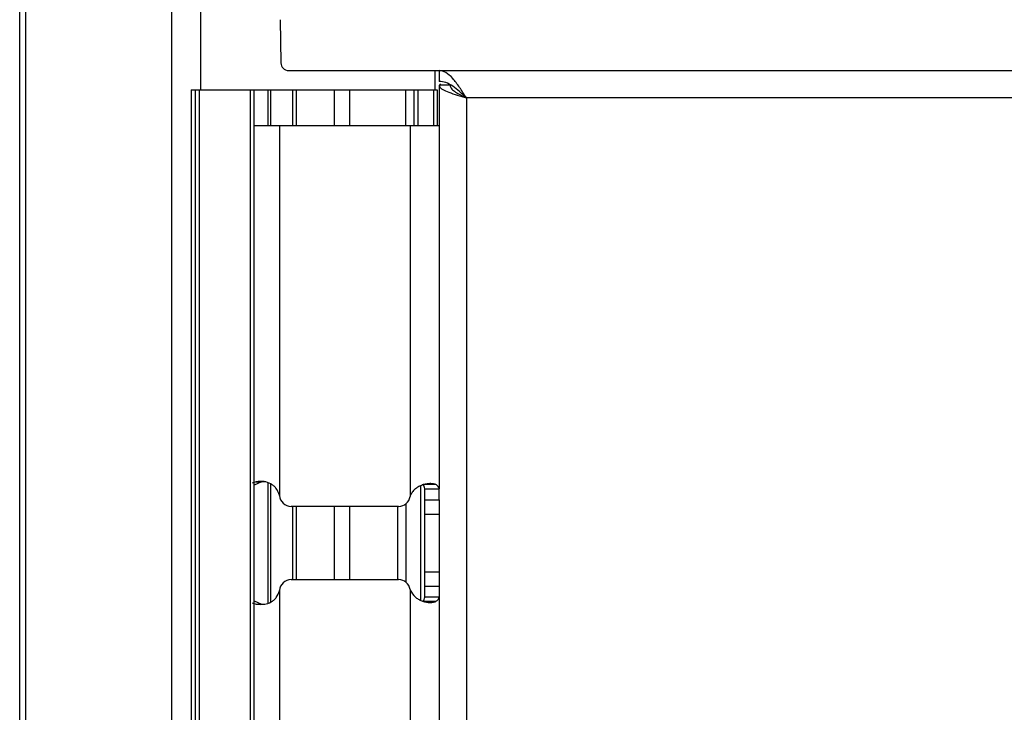
# Model space of a CAD drawing. Units: inches. Extents: x 7.3 to 93.1, y 9.6 to 74.2.
# Drawn here: x 38.4 to 40.9, y 38.7 to 40.5 of the extents above; entities that cross this region are included whole.
import ezdxf

# ---------------------------------------------------------------- set-up
doc = ezdxf.new("R2010")
doc.units = ezdxf.units.IN
doc.header["$MEASUREMENT"] = 0

msp = doc.modelspace()

# ---------------------------------------------------------------- linework, layer by layer
at = {"color": 7, "linetype": 'Continuous', "lineweight": 25}
for p, q in [((38.3817, 13.9759), (38.3817, 41.6009)), ((38.3967, 41.6009), (38.3967, 13.9759)), ((38.7727, 13.9759), (38.7727, 41.6009)), ((38.8457, 40.539), (38.8457, 40.339)), ((39.0503, 40.5194), (39.0522, 40.4087)), ((39.0722, 40.389), (58.3137, 40.389)), ((39.4473, 40.389), (39.4473, 40.339)), ((39.4585, 40.389), (39.4585, 40.361)), ((39.4865, 40.351), (39.4585, 40.351)), ((39.4585, 40.351), (39.4585, 40.2475)), ((38.8217, 40.339), (38.8217, 15.264)), ((38.8217, 40.339), (38.8217, 15.264)), ((38.8217, 40.339), (38.8319, 40.339)), ((38.8217, 40.339), (38.8217, 40.339)), ((38.8319, 40.339), (38.8319, 15.264)), ((38.8319, 40.339), (38.8423, 40.339)), ((38.8423, 40.339), (38.8423, 15.264)), ((38.8423, 40.339), (38.9737, 40.339)), ((38.9737, 40.339), (38.9737, 15.264)), ((38.9737, 40.339), (38.9833, 40.339)), ((38.9833, 15.264), (38.9833, 40.339)), ((38.9833, 40.339), (39.0187, 40.339)), ((39.0187, 40.339), (39.0258, 40.339)), ((39.0258, 40.339), (39.0824, 40.339)), ((39.0824, 40.339), (39.0924, 40.339)), ((39.0924, 40.2475), (39.0924, 40.339)), ((39.0924, 40.339), (39.1887, 40.339)), ((39.1887, 40.339), (39.1887, 40.2475)), ((39.1887, 40.339), (39.2287, 40.339)), ((39.2287, 40.339), (39.3721, 40.339)), ((39.3721, 40.339), (39.3721, 40.2475)), ((39.3721, 40.339), (39.3937, 40.339)), ((39.3937, 40.339), (39.4036, 40.339)), ((39.4036, 40.339), (39.4437, 40.339)), ((39.4437, 40.339), (39.4537, 40.339)), ((39.4537, 40.339), (39.4537, 40.2475)), ((39.5285, 40.319), (39.5285, 15.284)), ((60.5145, 40.319), (39.5285, 40.319)), ((38.9833, 40.2475), (39.0485, 40.2475)), ((39.0485, 40.2475), (39.0485, 39.2993)), ((39.0485, 40.2475), (39.3845, 40.2475)), ((39.3845, 40.2475), (39.3845, 39.298)), ((39.3845, 40.2475), (39.4585, 40.2475)), ((39.4585, 40.2475), (39.4585, 39.3157)), ((38.9885, 39.3334), (38.9782, 39.3299)), ((39.0022, 39.3334), (38.9833, 39.3251)), ((38.9885, 39.3334), (39.0022, 39.3334)), ((39.0121, 39.3337), (39.0022, 39.3334)), ((39.4499, 39.3268), (39.4172, 39.3268)), ((39.4215, 39.3157), (39.4585, 39.3157)), ((39.4215, 39.2871), (39.4215, 39.3157)), ((39.4585, 39.2871), (39.4585, 39.3157)), ((39.4215, 39.2871), (39.4585, 39.2871)), ((39.4215, 39.2505), (39.4215, 39.2871)), ((39.4585, 39.2871), (39.4585, 39.066)), ((39.3545, 39.2705), (39.0785, 39.2705)), ((39.0924, 39.0825), (39.0924, 39.2705)), ((39.1887, 39.2705), (39.1887, 39.0825)), ((39.3515, 39.2705), (39.3515, 39.0825)), ((39.4215, 39.2505), (39.4585, 39.2505)), ((39.4215, 39.1025), (39.4215, 39.2505)), ((39.0785, 39.0825), (39.3545, 39.0825)), ((39.4215, 39.1025), (39.4585, 39.1025)), ((39.4215, 39.0659), (39.4215, 39.1025)), ((39.4215, 39.0659), (39.4585, 39.0659)), ((39.4215, 39.0373), (39.4215, 39.0659)), ((39.4585, 39.0659), (39.4585, 39.0373)), ((39.0485, 39.0537), (39.0485, 38.6275)), ((39.3845, 39.055), (39.3845, 38.6275)), ((39.4585, 39.0373), (39.4215, 39.0373)), ((39.4585, 39.0373), (39.4585, 38.5723)), ((38.9782, 39.0231), (38.9885, 39.0196)), ((38.9833, 39.0279), (39.0022, 39.0196)), ((38.9885, 39.0196), (39.0022, 39.0196)), ((39.0022, 39.0196), (39.0113, 39.0196)), ((39.4499, 39.0262), (39.4172, 39.0262))]:
    msp.add_line(p, q, dxfattribs=at)
at = {"color": 8, "linetype": 'Continuous', "lineweight": 25}
for p, q in [((39.4617, 40.351), (39.4617, 40.3549)), ((39.0187, 40.339), (39.0187, 40.2475)), ((39.0258, 40.339), (39.0258, 40.2475)), ((39.0824, 40.339), (39.0824, 40.2475)), ((39.2287, 40.339), (39.2287, 40.2475)), ((39.3937, 40.339), (39.3937, 40.2475)), ((39.4036, 40.339), (39.4036, 40.2475)), ((39.4437, 40.339), (39.4437, 40.2475)), ((39.0187, 39.3309), (39.0187, 39.0223)), ((39.0258, 39.3286), (39.0258, 39.0246)), ((39.4106, 39.3233), (39.4106, 39.0295)), ((39.0824, 39.2705), (39.0824, 39.0825)), ((39.2287, 39.2705), (39.2287, 39.0825)), ((39.3731, 39.277), (39.3731, 39.076))]:
    msp.add_line(p, q, dxfattribs=at)
at = {"color": 7, "linetype": 'Continuous', "lineweight": 25}
for centre, radius, start, end in [((39.0722, 40.409), 0.02, 181, 270), ((39.0086, 39.2955), 0.04, 4.0602, 5.372), ((39.0785, 39.3005), 0.03, 184.0602, 270), ((39.3545, 39.3005), 0.03, 270, 351.5616), ((39.4237, 39.2902), 0.04, 168.8294, 171.5616), ((39.0785, 39.0525), 0.03, 90, 175.9398), ((39.3545, 39.0525), 0.03, 8.4384, 90), ((39.4237, 39.0628), 0.04, 188.4384, 191.1706), ((39.0086, 39.0575), 0.04, 354.628, 355.9398)]:
    msp.add_arc(centre, radius, start, end, dxfattribs=at)
for points in [[(39.5285, 40.319), (39.5226, 40.3282), (39.511, 40.3465), (39.4935, 40.3697), (39.476, 40.3858), (39.4643, 40.388), (39.4585, 40.389)], [(39.5285, 40.319), (39.5226, 40.3245), (39.511, 40.3355), (39.4935, 40.3494), (39.476, 40.3591), (39.4643, 40.3604), (39.4585, 40.361)], [(39.4215, 39.3157), (39.4213, 39.3176), (39.4209, 39.3212), (39.4184, 39.3249), (39.4172, 39.3268)], [(39.4172, 39.0262), (39.4184, 39.0281), (39.4209, 39.0318), (39.4213, 39.0354), (39.4215, 39.0373)]]:
    msp.add_open_spline(points, degree=3, dxfattribs=at)
for points, knots in [([(39.4585, 40.351), (39.4593, 40.3486), (39.461, 40.3438), (39.4741, 40.3367), (39.4931, 40.3295), (39.5126, 40.3236), (39.5246, 40.3201), (39.5285, 40.319)], [0, 0, 0, 0, 0.223617, 0.447276, 0.670936, 0.894595, 1, 1, 1, 1]), ([(39.4865, 40.351), (39.487, 40.3485), (39.4882, 40.3434), (39.4971, 40.3357), (39.5099, 40.3281), (39.5213, 40.3225), (39.5275, 40.3195), (39.5285, 40.319)], [0, 0, 0, 0, 0.238776, 0.477613, 0.716451, 0.95529, 1, 1, 1, 1]), ([(39.0485, 39.2993), (39.046, 39.3054), (39.0425, 39.3144), (39.0339, 39.3236), (39.0241, 39.3305), (39.0081, 39.3353), (38.9954, 39.3341), (38.9885, 39.3334)], [0, 0, 0, 0, 0.252704, 0.367124, 0.479472, 0.71675, 1, 1, 1, 1]), ([(39.4499, 39.3268), (39.4474, 39.3274), (39.4425, 39.3287), (39.4329, 39.3289), (39.4229, 39.3276), (39.4132, 39.3248), (39.4041, 39.3204), (39.3961, 39.3145), (39.3893, 39.307), (39.3861, 39.301), (39.3845, 39.298)], [0, 0, 0, 0, 0.161941, 0.30807, 0.440178, 0.560689, 0.672788, 0.780414, 0.888003, 1, 1, 1, 1]), ([(39.4585, 39.3157), (39.4581, 39.3176), (39.4574, 39.3212), (39.4524, 39.3249), (39.4499, 39.3268)], [0, 0, 0, 0, 0.500002, 1, 1, 1, 1]), ([(38.9885, 39.0196), (38.9956, 39.0191), (39.0085, 39.0181), (39.0247, 39.0229), (39.0346, 39.0299), (39.0429, 39.0389), (39.0462, 39.0477), (39.0485, 39.0537)], [0, 0, 0, 0, 0.290073, 0.530115, 0.64185, 0.754336, 1, 1, 1, 1]), ([(39.3845, 39.055), (39.3882, 39.049), (39.3938, 39.0401), (39.4049, 39.032), (39.414, 39.0276), (39.4237, 39.0248), (39.4334, 39.0236), (39.4428, 39.024), (39.4475, 39.0255), (39.4499, 39.0262)], [0, 0, 0, 0, 0.227099, 0.336975, 0.449755, 0.569441, 0.699395, 0.842253, 1, 1, 1, 1]), ([(39.4499, 39.0262), (39.4524, 39.0281), (39.4574, 39.0318), (39.4581, 39.0354), (39.4585, 39.0373)], [0, 0, 0, 0, 0.500002, 1, 1, 1, 1])]:
    msp.add_open_spline(points, degree=3, knots=knots, dxfattribs=at)

doc.saveas('drawing.dxf')
